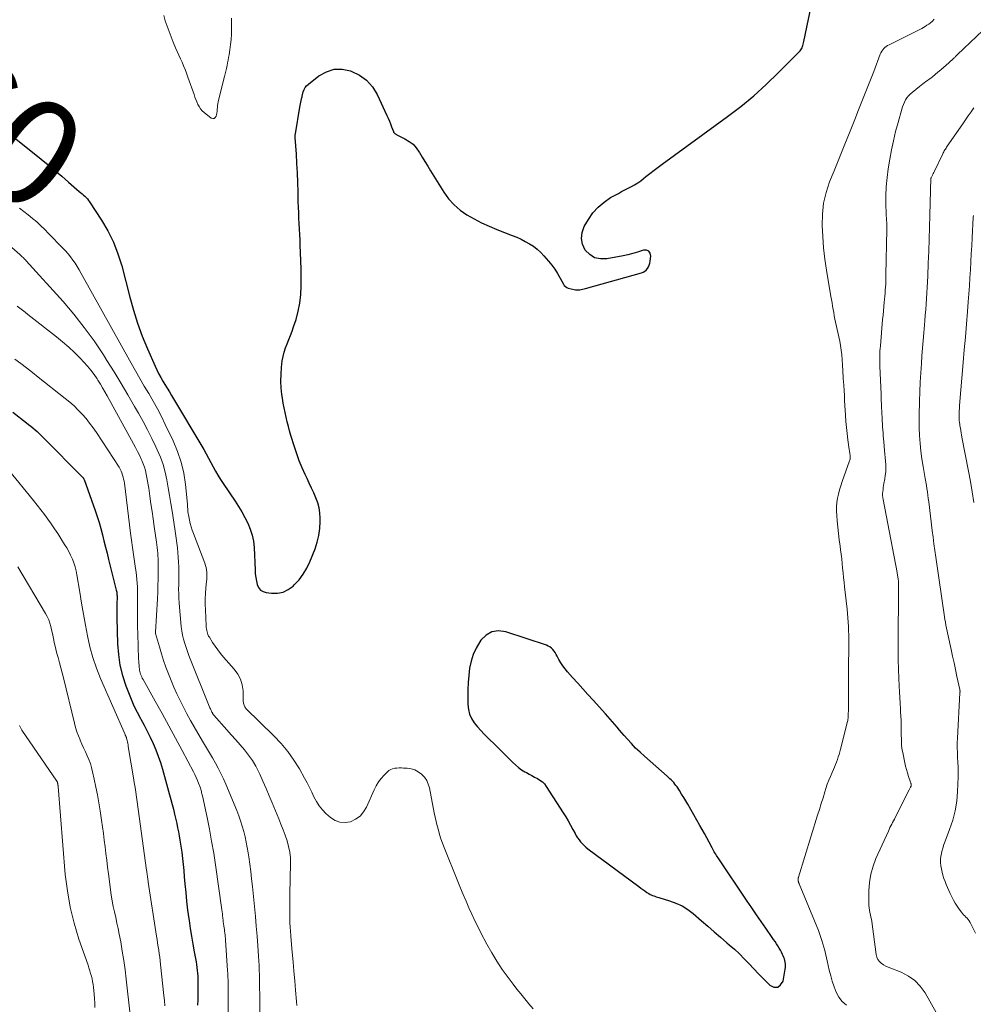
# Model space of a CAD drawing. Units: feet. Extents: x 2000000 to 2003438, y 590000 to 595001.
# Drawn here: x 2002217 to 2002396, y 591281 to 591465 of the extents above; entities that cross this region are included whole.
import ezdxf
from ezdxf.enums import TextEntityAlignment as Align

# ---------------------------------------------------------------- set-up
doc = ezdxf.new("R2010")
doc.units = ezdxf.units.FT
doc.header["$LTSCALE"] = 100
doc.header["$MEASUREMENT"] = 0
for name, color, linetype, lineweight in [('CONTOUR INDEX', 32, 'Continuous', 25), ('CONTOUR INDEX LABEL', 7, 'Continuous', 15), ('CONTOUR INTERMEDIATE', 40, 'Continuous', 15)]:
    doc.layers.add(name, color=color, linetype=linetype, lineweight=lineweight)
doc.styles.add('slant', font='romans.shx', dxfattribs={"oblique": 14.999978})

msp = doc.modelspace()

# ---------------------------------------------------------------- linework, layer by layer
at = {"layer": 'CONTOUR INDEX', "flags": 128}
for points, elevation in [([(2002214.11, 591444.42), (2002220.73, 591439.09), (2002222.03, 591438.04), (2002223.32, 591436.97), (2002224.6, 591435.89), (2002225.87, 591434.8), (2002227.88, 591433.06), (2002228.14, 591432.84), (2002228.4, 591432.61), (2002228.66, 591432.37), (2002228.92, 591432.14), (2002229.17, 591431.9), (2002229.4, 591431.64), (2002229.62, 591431.37), (2002229.82, 591431.09), (2002232.05, 591427.69), (2002233.24, 591425.65), (2002234.3, 591423.55), (2002235.14, 591421.35), (2002235.85, 591419.09), (2002237.35, 591413.25), (2002238.05, 591410.78), (2002238.83, 591408.34), (2002239.71, 591405.95), (2002240.68, 591403.57), (2002242.09, 591400.32), (2002242.42, 591399.61), (2002242.77, 591398.9), (2002243.15, 591398.2), (2002243.55, 591397.52), (2002243.96, 591396.84), (2002244.37, 591396.16), (2002244.78, 591395.48), (2002245.19, 591394.8), (2002251.22, 591384.66), (2002251.68, 591383.87), (2002252.13, 591383.07), (2002252.56, 591382.27), (2002252.99, 591381.46), (2002253.42, 591380.65), (2002253.87, 591379.86), (2002254.35, 591379.08), (2002254.85, 591378.31), (2002257.09, 591375), (2002257.74, 591373.99), (2002258.36, 591372.97), (2002258.94, 591371.92), (2002259.5, 591370.85), (2002259.95, 591369.76), (2002260.32, 591368.64), (2002260.54, 591367.48), (2002260.66, 591366.3), (2002260.85, 591362.04), (2002260.9, 591361.36), (2002260.98, 591360.68), (2002261.1, 591360.01), (2002261.24, 591359.35), (2002261.5, 591358.79), (2002261.85, 591358.34), (2002262.34, 591358.04), (2002262.93, 591357.86), (2002263.92, 591357.74), (2002265.05, 591357.76), (2002266.11, 591357.96), (2002267.08, 591358.44), (2002267.99, 591359.09), (2002268.21, 591359.3), (2002269.1, 591360.27), (2002269.9, 591361.3), (2002270.56, 591362.43), (2002271.12, 591363.62), (2002272.1, 591366.08), (2002272.51, 591367.32), (2002272.82, 591368.57), (2002272.99, 591369.86), (2002273.06, 591371.16), (2002273.06, 591371.79), (2002272.99, 591372.78), (2002272.85, 591373.75), (2002272.59, 591374.69), (2002272.25, 591375.62), (2002271.85, 591376.54), (2002271.44, 591377.45), (2002271.02, 591378.35), (2002270.6, 591379.26), (2002270.25, 591379.98), (2002269.67, 591381.26), (2002269.14, 591382.55), (2002268.66, 591383.87), (2002268.22, 591385.2), (2002267.58, 591387.3), (2002267.33, 591388.16), (2002267.1, 591389.02), (2002266.88, 591389.89), (2002266.67, 591390.76), (2002266.48, 591391.64), (2002266.31, 591392.51), (2002266.15, 591393.39), (2002266.01, 591394.28), (2002265.9, 591395.01), (2002265.76, 591396.27), (2002265.69, 591397.52), (2002265.72, 591398.78), (2002265.81, 591400.04), (2002265.96, 591401.29), (2002266.09, 591402.12), (2002266.28, 591402.93), (2002266.54, 591403.73), (2002266.86, 591404.51), (2002267.2, 591405.28), (2002267.52, 591406.07), (2002267.81, 591406.86), (2002268.08, 591407.66), (2002268.53, 591409.08), (2002268.93, 591410.6), (2002269.25, 591412.14), (2002269.42, 591413.71), (2002269.51, 591415.29), (2002269.51, 591416.87), (2002269.49, 591418.46), (2002269.45, 591420.05), (2002269.39, 591421.64), (2002269.33, 591422.9), (2002269.28, 591423.93), (2002269.23, 591424.96), (2002269.18, 591425.99), (2002269.13, 591427.02), (2002269.08, 591428.05), (2002269.03, 591429.07), (2002268.99, 591430.1), (2002268.96, 591431.13), (2002268.92, 591433.01), (2002268.86, 591434.76), (2002268.79, 591436.52), (2002268.7, 591438.27), (2002268.6, 591440.02), (2002268.39, 591443.17), (2002268.38, 591443.35), (2002268.38, 591443.53), (2002268.4, 591443.7), (2002268.42, 591443.88), (2002269.24, 591448.84), (2002269.3, 591449.15), (2002269.36, 591449.46), (2002269.43, 591449.77), (2002269.5, 591450.08), (2002269.65, 591450.66), (2002269.66, 591450.68), (2002269.66, 591450.7), (2002269.66, 591450.72), (2002269.67, 591450.74), (2002269.69, 591450.81), (2002269.69, 591450.83), (2002269.69, 591450.85), (2002269.7, 591450.87), (2002269.7, 591450.89), (2002269.9, 591451.74), (2002270.05, 591452.16), (2002270.25, 591452.55), (2002270.52, 591452.88), (2002270.84, 591453.19), (2002272.82, 591454.73), (2002274.22, 591455.5), (2002275.67, 591455.96), (2002277.19, 591455.97), (2002278.76, 591455.68), (2002278.89, 591455.63), (2002280.42, 591454.87), (2002281.77, 591453.91), (2002282.85, 591452.65), (2002283.75, 591451.2), (2002285.56, 591447.29), (2002285.8, 591446.77), (2002286.03, 591446.23), (2002286.25, 591445.7), (2002286.46, 591445.16), (2002286.79, 591444.3), (2002286.84, 591444.19), (2002286.9, 591444.09), (2002286.98, 591444.01), (2002287.06, 591443.93), (2002287.16, 591443.86), (2002287.26, 591443.79), (2002287.36, 591443.73), (2002287.46, 591443.68), (2002288.95, 591442.93), (2002289.75, 591442.45), (2002290.47, 591441.89), (2002291.08, 591441.21), (2002291.63, 591440.45), (2002291.68, 591440.36), (2002292.19, 591439.5), (2002292.71, 591438.64), (2002293.23, 591437.78), (2002293.76, 591436.93), (2002296.24, 591432.92), (2002297.15, 591431.68), (2002298.16, 591430.53), (2002299.32, 591429.55), (2002300.59, 591428.67), (2002301.95, 591427.91), (2002303.33, 591427.19), (2002304.75, 591426.55), (2002306.19, 591425.94), (2002309.08, 591424.82), (2002309.91, 591424.47), (2002310.73, 591424.1), (2002311.52, 591423.69), (2002312.31, 591423.25), (2002313.06, 591422.77), (2002313.77, 591422.23), (2002314.42, 591421.63), (2002315.03, 591420.99), (2002315.9, 591419.98), (2002316.5, 591419.23), (2002317.07, 591418.46), (2002317.58, 591417.65), (2002318.06, 591416.81), (2002318.66, 591415.67), (2002318.84, 591415.42), (2002319.04, 591415.21), (2002319.29, 591415.06), (2002319.58, 591414.95), (2002320.69, 591414.67), (2002320.95, 591414.62), (2002321.22, 591414.59), (2002321.48, 591414.6), (2002321.75, 591414.62), (2002322.01, 591414.67), (2002322.28, 591414.72), (2002322.54, 591414.78), (2002322.8, 591414.85), (2002333.31, 591417.78), (2002333.65, 591417.92), (2002333.95, 591418.09), (2002334.21, 591418.33), (2002334.44, 591418.61), (2002334.63, 591418.93), (2002334.78, 591419.26), (2002334.88, 591419.61), (2002334.95, 591419.97), (2002335.06, 591420.92), (2002334.93, 591421.47), (2002334.67, 591421.87), (2002334.23, 591422.03), (2002333.66, 591422.04), (2002333.48, 591421.98), (2002332.59, 591421.68), (2002331.68, 591421.41), (2002330.77, 591421.19), (2002329.85, 591420.99), (2002326.79, 591420.4), (2002325.61, 591420.4), (2002324.53, 591420.63), (2002323.6, 591421.23), (2002322.76, 591422.06), (2002322.27, 591423.15), (2002322.04, 591424.24), (2002322.19, 591425.35), (2002322.59, 591426.47), (2002323.35, 591427.79), (2002324.2, 591429.02), (2002325.16, 591430.13), (2002326.29, 591431.07), (2002327.53, 591431.89), (2002328.99, 591432.7), (2002329.59, 591433.03), (2002330.2, 591433.35), (2002330.81, 591433.67), (2002331.42, 591433.98), (2002332.02, 591434.31), (2002332.6, 591434.66), (2002333.16, 591435.06), (2002333.71, 591435.47), (2002334.14, 591435.83), (2002334.9, 591436.44), (2002335.66, 591437.04), (2002336.43, 591437.62), (2002337.21, 591438.2), (2002349.44, 591447.1), (2002351.93, 591449.01), (2002354.36, 591451), (2002356.69, 591453.1), (2002358.95, 591455.28), (2002363.04, 591459.4), (2002363.19, 591459.58), (2002363.32, 591459.78), (2002363.43, 591459.99), (2002363.51, 591460.21), (2002363.57, 591460.44), (2002363.63, 591460.67), (2002363.68, 591460.91), (2002363.73, 591461.14), (2002365.49, 591469.57)], 860), ([(2002215.43, 591391.66), (2002217.98, 591389.71), (2002218.39, 591389.39), (2002218.79, 591389.06), (2002219.19, 591388.73), (2002219.59, 591388.39), (2002219.98, 591388.04), (2002220.36, 591387.68), (2002220.74, 591387.32), (2002221.11, 591386.96), (2002228.55, 591379.45), (2002228.59, 591379.41), (2002228.62, 591379.36), (2002228.66, 591379.31), (2002228.69, 591379.26), (2002228.72, 591379.21), (2002228.75, 591379.16), (2002228.77, 591379.11), (2002228.8, 591379.05), (2002230.86, 591373.27), (2002231.24, 591372.14), (2002231.6, 591371.01), (2002231.93, 591369.86), (2002232.23, 591368.71), (2002232.52, 591367.55), (2002232.8, 591366.4), (2002233.09, 591365.24), (2002233.38, 591364.08), (2002234.83, 591358.29), (2002234.86, 591358.12), (2002234.9, 591357.95), (2002234.92, 591357.78), (2002234.94, 591357.61), (2002234.96, 591357.43), (2002234.97, 591357.26), (2002234.97, 591357.08), (2002234.97, 591356.91), (2002234.97, 591356.56), (2002234.96, 591356.21), (2002234.95, 591355.86), (2002234.94, 591355.51), (2002234.93, 591355.17), (2002234.93, 591354.95), (2002234.92, 591354.5), (2002234.91, 591354.04), (2002234.91, 591353.58), (2002234.92, 591353.13), (2002235.06, 591348.26), (2002235.22, 591346.25), (2002235.51, 591344.27), (2002236, 591342.32), (2002236.61, 591340.4), (2002237.1, 591339.11), (2002237.6, 591337.86), (2002238.14, 591336.64), (2002238.73, 591335.43), (2002239.36, 591334.25), (2002239.41, 591334.15), (2002240.03, 591333.02), (2002240.62, 591331.88), (2002241.19, 591330.73), (2002241.74, 591329.57), (2002242.25, 591328.39), (2002242.71, 591327.2), (2002243.13, 591325.98), (2002243.5, 591324.75), (2002244.83, 591319.95), (2002245.08, 591319.06), (2002245.31, 591318.16), (2002245.53, 591317.26), (2002245.74, 591316.35), (2002245.81, 591316.07), (2002245.98, 591315.31), (2002246.15, 591314.54), (2002246.31, 591313.78), (2002246.48, 591313.01), (2002246.63, 591312.24), (2002246.77, 591311.47), (2002246.89, 591310.69), (2002246.99, 591309.92), (2002247.09, 591309.18), (2002247.22, 591308.03), (2002247.35, 591306.89), (2002247.47, 591305.74), (2002247.57, 591304.59), (2002247.68, 591303.29), (2002247.84, 591301.64), (2002248.01, 591299.99), (2002248.21, 591298.35), (2002248.43, 591296.71), (2002248.48, 591296.37), (2002248.7, 591294.9), (2002248.93, 591293.43), (2002249.18, 591291.97), (2002249.44, 591290.51), (2002249.78, 591288.65), (2002249.87, 591288.12), (2002249.95, 591287.58), (2002250.01, 591287.04), (2002250.07, 591286.5), (2002250.1, 591285.96), (2002250.13, 591285.42), (2002250.14, 591284.87), (2002250.14, 591284.33), (2002250.1, 591281.51), (2002250.08, 591280.5)], 880), ([(2002305.25, 591350.51), (2002304.17, 591349.87), (2002303.19, 591348.92), (2002302.98, 591348.6), (2002302.31, 591347.44), (2002301.76, 591346.24), (2002301.36, 591344.98), (2002301.08, 591343.67), (2002300.92, 591342.33), (2002300.8, 591340.98), (2002300.74, 591339.64), (2002300.73, 591338.29), (2002300.75, 591336.89), (2002300.85, 591335.97), (2002301.07, 591335.08), (2002301.46, 591334.25), (2002301.95, 591333.46), (2002302.56, 591332.71), (2002303.19, 591331.99), (2002303.84, 591331.29), (2002304.52, 591330.61), (2002304.84, 591330.3), (2002305.69, 591329.48), (2002306.54, 591328.66), (2002307.38, 591327.82), (2002308.21, 591326.99), (2002309.14, 591326.05), (2002309.68, 591325.55), (2002310.24, 591325.08), (2002310.84, 591324.66), (2002311.46, 591324.26), (2002311.73, 591324.11), (2002312.24, 591323.82), (2002312.75, 591323.55), (2002313.27, 591323.28), (2002313.79, 591323.02), (2002314.28, 591322.72), (2002314.73, 591322.39), (2002315.11, 591321.98), (2002315.46, 591321.53), (2002318.62, 591316.59), (2002319.1, 591315.82), (2002319.57, 591315.04), (2002320.02, 591314.26), (2002320.45, 591313.46), (2002320.85, 591312.69), (2002321.09, 591312.28), (2002321.34, 591311.88), (2002321.61, 591311.5), (2002321.9, 591311.13), (2002322.22, 591310.78), (2002322.55, 591310.45), (2002322.9, 591310.14), (2002323.27, 591309.85), (2002332.79, 591302.74), (2002333.17, 591302.46), (2002333.56, 591302.19), (2002333.95, 591301.92), (2002334.34, 591301.66), (2002334.71, 591301.42), (2002334.93, 591301.29), (2002335.15, 591301.18), (2002335.37, 591301.08), (2002335.6, 591301), (2002335.84, 591300.92), (2002336.08, 591300.85), (2002336.32, 591300.77), (2002336.55, 591300.7), (2002338.57, 591300.1), (2002339.77, 591299.66), (2002340.92, 591299.12), (2002342, 591298.44), (2002343.02, 591297.67), (2002344.57, 591296.35), (2002345.76, 591295.32), (2002346.96, 591294.29), (2002348.15, 591293.26), (2002349.34, 591292.22), (2002349.77, 591291.85), (2002350.73, 591290.99), (2002351.67, 591290.11), (2002352.59, 591289.2), (2002353.49, 591288.28), (2002354.38, 591287.34), (2002355.28, 591286.41), (2002356.17, 591285.48), (2002357.07, 591284.55), (2002357.35, 591284.26), (2002358.15, 591283.91), (2002358.85, 591283.88), (2002359.41, 591284.3), (2002359.88, 591285.04), (2002360.27, 591287.29), (2002360.31, 591287.6), (2002360.33, 591287.92), (2002360.31, 591288.24), (2002360.28, 591288.55), (2002360.21, 591288.86), (2002360.13, 591289.17), (2002360.03, 591289.47), (2002359.9, 591289.76), (2002359.78, 591290.01), (2002359.58, 591290.42), (2002359.37, 591290.83), (2002359.13, 591291.22), (2002358.89, 591291.61), (2002358.87, 591291.63), (2002358.61, 591292.03), (2002358.35, 591292.42), (2002358.08, 591292.81), (2002357.81, 591293.2), (2002356.6, 591294.94), (2002355.73, 591296.2), (2002354.86, 591297.47), (2002354, 591298.73), (2002353.14, 591300.01), (2002347.66, 591308.13), (2002347.52, 591308.36), (2002347.37, 591308.59), (2002347.23, 591308.82), (2002347.09, 591309.05), (2002346.95, 591309.28), (2002346.81, 591309.52), (2002346.68, 591309.76), (2002346.56, 591309.99), (2002345.98, 591311.09), (2002345.56, 591311.88), (2002345.14, 591312.67), (2002344.7, 591313.45), (2002344.26, 591314.22), (2002342.01, 591318.17), (2002341.63, 591318.82), (2002341.24, 591319.46), (2002340.84, 591320.1), (2002340.43, 591320.73), (2002339.98, 591321.42), (2002339.78, 591321.7), (2002339.58, 591321.97), (2002339.36, 591322.23), (2002339.13, 591322.49), (2002338.89, 591322.73), (2002338.65, 591322.97), (2002338.4, 591323.2), (2002338.15, 591323.43), (2002333.88, 591327.17), (2002333.04, 591327.94), (2002332.22, 591328.72), (2002331.44, 591329.54), (2002330.68, 591330.38), (2002330.06, 591331.08), (2002329.62, 591331.58), (2002329.19, 591332.09), (2002328.75, 591332.6), (2002328.32, 591333.11), (2002327.89, 591333.62), (2002327.45, 591334.12), (2002327.01, 591334.62), (2002326.56, 591335.12), (2002324.23, 591337.68), (2002323.27, 591338.74), (2002322.31, 591339.8), (2002321.35, 591340.87), (2002320.4, 591341.93), (2002319.45, 591342.99), (2002318.99, 591343.54), (2002318.57, 591344.12), (2002318.19, 591344.72), (2002317.83, 591345.34), (2002317.51, 591345.96), (2002317.33, 591346.28), (2002317.14, 591346.6), (2002316.92, 591346.9), (2002316.69, 591347.18), (2002316.43, 591347.44), (2002316.15, 591347.66), (2002315.84, 591347.84), (2002315.5, 591347.98), (2002307.85, 591350.52), (2002306.49, 591350.67), (2002305.25, 591350.51)], 860)]:
    msp.add_lwpolyline(points, dxfattribs=dict(at, elevation=elevation))
at = {"layer": 'CONTOUR INTERMEDIATE', "flags": 128}
for points, elevation in [([(2002243.74, 591466.01), (2002244, 591465.01), (2002244.37, 591464.01), (2002244.74, 591463.02), (2002245.13, 591462.03), (2002245.52, 591461.05), (2002245.96, 591459.98), (2002246.24, 591459.29), (2002246.53, 591458.61), (2002246.84, 591457.93), (2002247.15, 591457.26), (2002247.45, 591456.58), (2002247.74, 591455.9), (2002248.01, 591455.21), (2002248.26, 591454.51), (2002249.4, 591451.22), (2002249.56, 591450.75), (2002249.74, 591450.29), (2002249.92, 591449.83), (2002250.11, 591449.38), (2002250.34, 591448.95), (2002250.6, 591448.54), (2002250.92, 591448.19), (2002251.28, 591447.86), (2002252.64, 591446.82), (2002252.94, 591446.73), (2002253.2, 591446.74), (2002253.4, 591446.9), (2002253.56, 591447.17), (2002253.61, 591447.4), (2002253.67, 591447.75), (2002253.72, 591448.1), (2002253.76, 591448.45), (2002253.79, 591448.8), (2002253.82, 591449.15), (2002253.87, 591449.49), (2002253.93, 591449.84), (2002254.01, 591450.18), (2002255.14, 591454.61), (2002255.27, 591455.11), (2002255.39, 591455.62), (2002255.5, 591456.13), (2002255.6, 591456.64), (2002255.7, 591457.15), (2002255.79, 591457.66), (2002255.88, 591458.17), (2002255.97, 591458.69), (2002256.13, 591459.6), (2002256.27, 591460.58), (2002256.37, 591461.55), (2002256.43, 591462.53), (2002256.45, 591463.52), (2002256.44, 591465.57)], 856), ([(2002371.75, 591280.54), (2002370.96, 591281.2), (2002370.34, 591282.01), (2002369.83, 591282.93), (2002369.44, 591283.96), (2002369.09, 591284.99), (2002368.79, 591286.04), (2002368.53, 591287.1), (2002368.15, 591288.83), (2002367.68, 591290.75), (2002367.13, 591292.65), (2002366.49, 591294.51), (2002365.77, 591296.35), (2002362.88, 591303.27), (2002362.85, 591303.34), (2002362.82, 591303.41), (2002362.8, 591303.47), (2002362.77, 591303.54), (2002362.75, 591303.61), (2002362.73, 591303.68), (2002362.72, 591303.75), (2002362.71, 591303.82), (2002362.69, 591304.05), (2002362.69, 591304.11), (2002362.69, 591304.16), (2002362.69, 591304.22), (2002362.7, 591304.28), (2002362.71, 591304.33), (2002362.72, 591304.39), (2002362.73, 591304.44), (2002362.75, 591304.5), (2002366.34, 591316.13), (2002366.68, 591317.22), (2002367.02, 591318.32), (2002367.36, 591319.41), (2002367.69, 591320.51), (2002367.89, 591321.16), (2002368.15, 591321.92), (2002368.42, 591322.67), (2002368.73, 591323.41), (2002369.06, 591324.14), (2002369.31, 591324.67), (2002369.52, 591325.14), (2002369.72, 591325.6), (2002369.89, 591326.08), (2002370.06, 591326.56), (2002370.21, 591327.04), (2002370.35, 591327.53), (2002370.49, 591328.02), (2002370.62, 591328.51), (2002371.94, 591333.72), (2002371.98, 591333.85), (2002372, 591333.98), (2002372.03, 591334.11), (2002372.05, 591334.24), (2002372.07, 591334.37), (2002372.08, 591334.5), (2002372.09, 591334.64), (2002372.09, 591334.77), (2002372.1, 591336.1), (2002372.1, 591336.9), (2002372.1, 591337.69), (2002372.1, 591338.49), (2002372.11, 591339.29), (2002372.11, 591339.56), (2002372.11, 591340.49), (2002372.11, 591341.42), (2002372.12, 591342.35), (2002372.13, 591343.28), (2002372.18, 591348.3), (2002372.18, 591349.1), (2002372.17, 591349.91), (2002372.15, 591350.71), (2002372.11, 591351.52), (2002372.06, 591352.32), (2002372.01, 591353.12), (2002371.93, 591353.92), (2002371.85, 591354.73), (2002371.39, 591358.91), (2002371.29, 591359.78), (2002371.2, 591360.66), (2002371.12, 591361.53), (2002371.03, 591362.41), (2002370.95, 591363.28), (2002370.85, 591364.16), (2002370.75, 591365.03), (2002370.64, 591365.9), (2002370.56, 591366.54), (2002370.41, 591367.74), (2002370.27, 591368.93), (2002370.14, 591370.12), (2002370.02, 591371.32), (2002369.93, 591372.31), (2002369.89, 591373.12), (2002369.89, 591373.93), (2002369.96, 591374.73), (2002370.07, 591375.53), (2002370.24, 591376.32), (2002370.43, 591377.11), (2002370.67, 591377.89), (2002370.92, 591378.66), (2002372.34, 591382.58), (2002372.38, 591382.71), (2002372.42, 591382.84), (2002372.44, 591382.98), (2002372.46, 591383.11), (2002372.46, 591383.25), (2002372.46, 591383.39), (2002372.45, 591383.52), (2002372.44, 591383.66), (2002372.41, 591383.81), (2002372.38, 591384.03), (2002372.34, 591384.24), (2002372.31, 591384.45), (2002372.28, 591384.67), (2002372.01, 591386.52), (2002371.86, 591387.66), (2002371.73, 591388.8), (2002371.63, 591389.95), (2002371.56, 591391.1), (2002371.46, 591392.94), (2002371.41, 591393.89), (2002371.36, 591394.83), (2002371.3, 591395.77), (2002371.24, 591396.71), (2002371.15, 591397.99), (2002371.13, 591398.29), (2002371.11, 591398.6), (2002371.09, 591398.91), (2002371.07, 591399.21), (2002371.06, 591399.52), (2002371.04, 591399.82), (2002371.02, 591400.13), (2002371, 591400.44), (2002370.94, 591401.56), (2002370.88, 591402.43), (2002370.78, 591403.29), (2002370.65, 591404.15), (2002370.48, 591405), (2002369.72, 591408.52), (2002369.59, 591409.13), (2002369.47, 591409.73), (2002369.36, 591410.34), (2002369.25, 591410.95), (2002369.15, 591411.55), (2002369.05, 591412.16), (2002368.95, 591412.77), (2002368.84, 591413.38), (2002368.02, 591418.29), (2002367.71, 591420.38), (2002367.46, 591422.48), (2002367.29, 591424.59), (2002367.17, 591426.7), (2002367.23, 591428.79), (2002367.46, 591430.85), (2002367.94, 591432.87), (2002368.59, 591434.86), (2002369.43, 591436.95), (2002370.42, 591439.42), (2002371.42, 591441.89), (2002372.42, 591444.37), (2002373.42, 591446.84), (2002373.9, 591448.02), (2002374.65, 591449.9), (2002375.4, 591451.79), (2002376.14, 591453.68), (2002376.87, 591455.57), (2002378.09, 591458.78), (2002378.22, 591459.06), (2002378.37, 591459.33), (2002378.54, 591459.59), (2002378.74, 591459.83), (2002378.97, 591460.05), (2002379.2, 591460.25), (2002379.46, 591460.42), (2002379.73, 591460.57), (2002385.86, 591463.63), (2002386.2, 591463.81), (2002386.53, 591464), (2002386.85, 591464.2), (2002387.17, 591464.42), (2002387.53, 591464.67), (2002387.66, 591464.77), (2002387.78, 591464.87), (2002387.89, 591464.99), (2002388, 591465.12), (2002388.1, 591465.25), (2002388.19, 591465.38)], 864), ([(2002388.59, 591279.11), (2002386.48, 591282.83), (2002385.6, 591284.06), (2002384.58, 591285.14), (2002383.37, 591285.98), (2002382.02, 591286.67), (2002380.04, 591287.42), (2002379.58, 591287.62), (2002379.13, 591287.84), (2002378.7, 591288.1), (2002378.28, 591288.39), (2002377.94, 591288.72), (2002377.65, 591289.09), (2002377.46, 591289.52), (2002377.34, 591289.99), (2002376.48, 591296.17), (2002376.42, 591296.61), (2002376.34, 591297.04), (2002376.26, 591297.47), (2002376.16, 591297.9), (2002376.07, 591298.33), (2002376.01, 591298.76), (2002375.97, 591299.19), (2002375.96, 591299.63), (2002375.96, 591301.94), (2002376.06, 591303.51), (2002376.3, 591305.05), (2002376.73, 591306.55), (2002377.28, 591308.03), (2002379.61, 591313.14), (2002379.76, 591313.47), (2002379.91, 591313.79), (2002380.07, 591314.11), (2002380.24, 591314.42), (2002380.4, 591314.74), (2002380.57, 591315.06), (2002380.73, 591315.38), (2002380.89, 591315.7), (2002383.52, 591320.91), (2002383.58, 591321.03), (2002383.64, 591321.15), (2002383.7, 591321.26), (2002383.76, 591321.38), (2002383.87, 591321.58), (2002383.88, 591321.6), (2002383.89, 591321.62), (2002383.89, 591321.64), (2002383.89, 591321.67), (2002383.9, 591321.76), (2002383.91, 591321.79), (2002383.91, 591321.81), (2002383.9, 591321.84), (2002383.9, 591321.86), (2002383.87, 591321.98), (2002383.85, 591322.06), (2002383.82, 591322.14), (2002383.8, 591322.22), (2002383.77, 591322.31), (2002383.4, 591323.4), (2002383.2, 591324.04), (2002383.01, 591324.68), (2002382.84, 591325.32), (2002382.69, 591325.97), (2002382.29, 591327.85), (2002382.2, 591328.3), (2002382.14, 591328.74), (2002382.09, 591329.2), (2002382.07, 591329.65), (2002382.05, 591330.11), (2002382.04, 591330.56), (2002382.03, 591331.02), (2002382.03, 591331.47), (2002382.02, 591332.22), (2002382, 591333.04), (2002381.98, 591333.87), (2002381.94, 591334.7), (2002381.9, 591335.52), (2002381.87, 591336.03), (2002381.81, 591337.12), (2002381.75, 591338.2), (2002381.69, 591339.28), (2002381.64, 591340.36), (2002381.58, 591341.73), (2002381.51, 591343.5), (2002381.46, 591345.27), (2002381.44, 591347.04), (2002381.44, 591348.81), (2002381.51, 591358.15), (2002381.51, 591358.38), (2002381.51, 591358.61), (2002381.52, 591358.84), (2002381.52, 591359.08), (2002381.52, 591359.31), (2002381.51, 591359.54), (2002381.5, 591359.78), (2002381.48, 591360.01), (2002381.48, 591360.09), (2002381.46, 591360.29), (2002381.44, 591360.48), (2002381.41, 591360.67), (2002381.38, 591360.86), (2002381.35, 591361.05), (2002381.31, 591361.25), (2002381.28, 591361.44), (2002381.24, 591361.63), (2002378.61, 591375.33), (2002378.55, 591375.7), (2002378.52, 591376.08), (2002378.52, 591376.45), (2002378.55, 591376.83), (2002378.6, 591377.21), (2002378.65, 591377.58), (2002378.71, 591377.96), (2002378.78, 591378.33), (2002378.94, 591379.17), (2002379.03, 591379.83), (2002379.1, 591380.49), (2002379.12, 591381.16), (2002379.11, 591381.82), (2002379.06, 591382.49), (2002379.02, 591383.16), (2002378.96, 591383.82), (2002378.9, 591384.49), (2002378.75, 591386.11), (2002378.7, 591386.67), (2002378.65, 591387.24), (2002378.6, 591387.8), (2002378.56, 591388.37), (2002378.52, 591388.93), (2002378.48, 591389.5), (2002378.45, 591390.07), (2002378.42, 591390.63), (2002378.37, 591391.51), (2002378.35, 591391.96), (2002378.33, 591392.4), (2002378.31, 591392.84), (2002378.3, 591393.29), (2002378.28, 591393.73), (2002378.26, 591394.18), (2002378.24, 591394.62), (2002378.23, 591395.06), (2002378.01, 591400.32), (2002378, 591400.79), (2002377.99, 591401.27), (2002377.99, 591401.74), (2002377.99, 591402.21), (2002378.01, 591402.69), (2002378.03, 591403.16), (2002378.06, 591403.63), (2002378.1, 591404.11), (2002378.53, 591409.02), (2002378.61, 591409.84), (2002378.68, 591410.67), (2002378.76, 591411.5), (2002378.84, 591412.32), (2002378.89, 591412.83), (2002378.94, 591413.41), (2002378.99, 591413.98), (2002379.03, 591414.55), (2002379.07, 591415.13), (2002379.1, 591415.7), (2002379.12, 591416.27), (2002379.14, 591416.85), (2002379.16, 591417.42), (2002379.34, 591425.91), (2002379.34, 591426.11), (2002379.34, 591426.32), (2002379.33, 591426.52), (2002379.32, 591426.72), (2002379.31, 591426.92), (2002379.3, 591427.12), (2002379.29, 591427.32), (2002379.28, 591427.52), (2002379.16, 591430.54), (2002379.15, 591432.24), (2002379.21, 591433.94), (2002379.36, 591435.64), (2002379.59, 591437.32), (2002379.89, 591439.1), (2002380.2, 591440.83), (2002380.56, 591442.56), (2002380.97, 591444.27), (2002381.42, 591445.97), (2002382.11, 591448.45), (2002382.26, 591448.9), (2002382.42, 591449.35), (2002382.62, 591449.78), (2002382.83, 591450.21), (2002383.08, 591450.6), (2002383.36, 591450.98), (2002383.69, 591451.32), (2002384.04, 591451.63), (2002385.44, 591452.74), (2002385.74, 591452.98), (2002386.04, 591453.2), (2002386.35, 591453.43), (2002386.66, 591453.64), (2002386.97, 591453.86), (2002387.27, 591454.09), (2002387.57, 591454.32), (2002387.87, 591454.56), (2002388.91, 591455.42), (2002389.42, 591455.85), (2002389.94, 591456.29), (2002390.45, 591456.74), (2002390.96, 591457.19), (2002391.79, 591457.95), (2002391.88, 591458.02), (2002391.96, 591458.1), (2002392.04, 591458.18), (2002392.12, 591458.26), (2002392.17, 591458.32), (2002392.22, 591458.37), (2002392.27, 591458.42), (2002392.32, 591458.47), (2002392.37, 591458.53), (2002392.42, 591458.58), (2002392.47, 591458.63), (2002392.53, 591458.68), (2002392.58, 591458.73), (2002397.35, 591463.23)], 868), ([(2002395.92, 591294.03), (2002395.52, 591294.9), (2002394.95, 591296.02), (2002394.78, 591296.3), (2002394.6, 591296.56), (2002394.39, 591296.8), (2002394.16, 591297.02), (2002393.92, 591297.24), (2002393.7, 591297.47), (2002393.49, 591297.71), (2002393.29, 591297.97), (2002392.87, 591298.52), (2002392.49, 591299.07), (2002392.13, 591299.64), (2002391.79, 591300.22), (2002391.49, 591300.81), (2002391.18, 591301.45), (2002390.92, 591302.01), (2002390.67, 591302.56), (2002390.44, 591303.13), (2002390.23, 591303.7), (2002390.03, 591304.28), (2002389.85, 591304.87), (2002389.69, 591305.45), (2002389.54, 591306.05), (2002389.44, 591306.65), (2002389.39, 591307.25), (2002389.41, 591307.86), (2002389.47, 591308.46), (2002389.5, 591308.62), (2002389.63, 591309.3), (2002389.79, 591309.97), (2002390, 591310.63), (2002390.23, 591311.28), (2002391.09, 591313.43), (2002391.68, 591315.17), (2002392.14, 591316.94), (2002392.42, 591318.75), (2002392.58, 591320.58), (2002392.68, 591323.33), (2002392.69, 591324.24), (2002392.69, 591325.14), (2002392.66, 591326.05), (2002392.6, 591326.95), (2002392.55, 591327.86), (2002392.53, 591328.76), (2002392.53, 591329.67), (2002392.57, 591330.58), (2002393.03, 591339.09), (2002393.03, 591339.15), (2002393.03, 591339.21), (2002393.04, 591339.26), (2002393.04, 591339.32), (2002393.04, 591339.4), (2002393.04, 591339.42), (2002393.04, 591339.44), (2002393.03, 591339.47), (2002393.03, 591339.49), (2002393.02, 591339.58), (2002393.02, 591339.6), (2002393.02, 591339.62), (2002393.01, 591339.65), (2002393.01, 591339.67), (2002392.47, 591342.15), (2002392.2, 591343.41), (2002391.93, 591344.68), (2002391.66, 591345.94), (2002391.38, 591347.2), (2002390.4, 591351.77), (2002390.36, 591351.96), (2002390.32, 591352.15), (2002390.29, 591352.35), (2002390.26, 591352.54), (2002390.22, 591352.73), (2002390.19, 591352.92), (2002390.16, 591353.11), (2002390.14, 591353.3), (2002388.49, 591364.52), (2002388.31, 591365.76), (2002388.14, 591366.99), (2002387.98, 591368.23), (2002387.83, 591369.47), (2002387.17, 591374.9), (2002387.09, 591375.52), (2002387.01, 591376.14), (2002386.92, 591376.75), (2002386.83, 591377.37), (2002386.74, 591377.93), (2002386.68, 591378.26), (2002386.63, 591378.59), (2002386.57, 591378.93), (2002386.51, 591379.26), (2002386.12, 591381.51), (2002385.89, 591382.94), (2002385.7, 591384.39), (2002385.57, 591385.83), (2002385.47, 591387.29), (2002385.41, 591388.74), (2002385.38, 591390.19), (2002385.39, 591391.65), (2002385.42, 591393.11), (2002385.44, 591393.74), (2002385.51, 591395.52), (2002385.59, 591397.29), (2002385.69, 591399.06), (2002385.81, 591400.83), (2002385.91, 591402.25), (2002386.01, 591403.69), (2002386.12, 591405.14), (2002386.24, 591406.58), (2002386.36, 591408.02), (2002386.43, 591408.81), (2002386.52, 591409.86), (2002386.61, 591410.9), (2002386.69, 591411.95), (2002386.76, 591412.99), (2002386.83, 591414.04), (2002386.9, 591415.08), (2002386.95, 591416.13), (2002387, 591417.17), (2002387.1, 591419.58), (2002387.18, 591421.83), (2002387.27, 591424.08), (2002387.34, 591426.33), (2002387.41, 591428.58), (2002387.6, 591435.53), (2002387.61, 591435.59), (2002387.82, 591436), (2002387.92, 591436.21), (2002388.02, 591436.42), (2002388.12, 591436.63), (2002388.23, 591436.84), (2002389.81, 591440.12), (2002389.9, 591440.3), (2002390, 591440.48), (2002390.1, 591440.66), (2002390.2, 591440.84), (2002390.31, 591441.01), (2002390.42, 591441.18), (2002390.53, 591441.35), (2002390.65, 591441.52), (2002393.58, 591445.74), (2002394.09, 591446.48), (2002394.6, 591447.22), (2002395.11, 591447.96), (2002395.62, 591448.7)], 872), ([(2002216.7, 591429.92), (2002217.52, 591429.3), (2002218.33, 591428.66), (2002219.12, 591428), (2002219.9, 591427.33), (2002220.67, 591426.64), (2002221.41, 591425.93), (2002222.14, 591425.2), (2002224.81, 591422.45), (2002225.31, 591421.91), (2002225.79, 591421.36), (2002226.24, 591420.78), (2002226.68, 591420.19), (2002227.09, 591419.58), (2002227.49, 591418.97), (2002227.87, 591418.34), (2002228.24, 591417.7), (2002237.64, 591400.85), (2002238.44, 591399.42), (2002239.26, 591398), (2002240.08, 591396.58), (2002240.91, 591395.17), (2002241.73, 591393.74), (2002242.53, 591392.31), (2002243.28, 591390.86), (2002244.02, 591389.39), (2002245.51, 591386.28), (2002246.33, 591384.32), (2002247.01, 591382.31), (2002247.47, 591380.24), (2002247.79, 591378.14), (2002248.15, 591374.44), (2002248.17, 591374.15), (2002248.2, 591373.86), (2002248.22, 591373.57), (2002248.24, 591373.28), (2002248.26, 591372.99), (2002248.29, 591372.7), (2002248.34, 591372.41), (2002248.4, 591372.12), (2002248.55, 591371.43), (2002248.71, 591370.8), (2002248.88, 591370.18), (2002249.08, 591369.57), (2002249.29, 591368.96), (2002251.41, 591363.38), (2002251.54, 591362.96), (2002251.66, 591362.54), (2002251.73, 591362.12), (2002251.78, 591361.68), (2002251.8, 591361.25), (2002251.81, 591360.81), (2002251.79, 591360.37), (2002251.76, 591359.94), (2002251.64, 591358.75), (2002251.56, 591357.71), (2002251.51, 591356.68), (2002251.51, 591355.64), (2002251.54, 591354.61), (2002251.69, 591351.61), (2002251.71, 591351.33), (2002251.74, 591351.05), (2002251.79, 591350.77), (2002251.85, 591350.5), (2002251.93, 591350.23), (2002252.02, 591349.97), (2002252.14, 591349.71), (2002252.28, 591349.47), (2002252.88, 591348.5), (2002253.35, 591347.79), (2002253.84, 591347.1), (2002254.37, 591346.43), (2002254.92, 591345.78), (2002256.95, 591343.51), (2002257.61, 591342.59), (2002258.13, 591341.62), (2002258.43, 591340.55), (2002258.59, 591339.43), (2002258.65, 591337.46), (2002258.67, 591337.28), (2002258.69, 591337.1), (2002258.73, 591336.92), (2002258.78, 591336.75), (2002258.84, 591336.58), (2002258.93, 591336.42), (2002259.03, 591336.28), (2002259.15, 591336.14), (2002264.4, 591331.01), (2002265.75, 591329.57), (2002267, 591328.07), (2002268.13, 591326.47), (2002269.16, 591324.8), (2002270.13, 591323.07), (2002270.6, 591322.21), (2002271.05, 591321.34), (2002271.48, 591320.45), (2002271.89, 591319.56), (2002272.34, 591318.7), (2002272.86, 591317.88), (2002273.47, 591317.14), (2002274.15, 591316.44), (2002274.98, 591315.69), (2002275.85, 591315.14), (2002276.76, 591314.79), (2002277.73, 591314.75), (2002278.75, 591314.91), (2002279.7, 591315.37), (2002280.54, 591315.96), (2002281.21, 591316.74), (2002281.76, 591317.65), (2002283.21, 591320.9), (2002283.58, 591321.64), (2002284.01, 591322.35), (2002284.5, 591323), (2002285.05, 591323.62), (2002285.63, 591324.22), (2002285.94, 591324.48), (2002286.28, 591324.69), (2002286.65, 591324.83), (2002287.04, 591324.92), (2002287.46, 591324.95), (2002287.87, 591324.98), (2002288.29, 591324.98), (2002288.7, 591324.97), (2002289.4, 591324.93), (2002290.13, 591324.81), (2002290.83, 591324.6), (2002291.46, 591324.26), (2002292.07, 591323.82), (2002292.09, 591323.8), (2002292.6, 591323.24), (2002293.03, 591322.63), (2002293.34, 591321.95), (2002293.56, 591321.23), (2002294.46, 591316.6), (2002294.63, 591315.77), (2002294.81, 591314.94), (2002295.01, 591314.12), (2002295.22, 591313.3), (2002295.45, 591312.48), (2002295.7, 591311.68), (2002295.98, 591310.88), (2002296.28, 591310.09), (2002298.87, 591303.71), (2002299.38, 591302.47), (2002299.9, 591301.23), (2002300.42, 591300), (2002300.95, 591298.77), (2002301.5, 591297.55), (2002302.07, 591296.34), (2002302.66, 591295.14), (2002303.27, 591293.95), (2002304.32, 591291.95), (2002305.22, 591290.33), (2002306.18, 591288.75), (2002307.21, 591287.22), (2002308.3, 591285.72), (2002309.24, 591284.48), (2002309.96, 591283.54), (2002310.69, 591282.61), (2002311.44, 591281.69), (2002312.19, 591280.78), (2002312.99, 591279.82)], 864), ([(2002395.62, 591374.77), (2002395.32, 591376.73), (2002394.99, 591378.68), (2002394.63, 591380.64), (2002393.41, 591387), (2002393.33, 591387.41), (2002393.26, 591387.82), (2002393.19, 591388.24), (2002393.11, 591388.65), (2002393.03, 591389.14), (2002393, 591389.31), (2002392.98, 591389.48), (2002392.95, 591389.65), (2002392.93, 591389.82), (2002392.92, 591389.84), (2002392.91, 591390), (2002392.89, 591390.16), (2002392.88, 591390.32), (2002392.87, 591390.48), (2002392.86, 591390.64), (2002392.86, 591390.8), (2002392.86, 591390.97), (2002392.86, 591391.13), (2002392.86, 591391.2), (2002392.87, 591391.4), (2002392.88, 591391.59), (2002392.89, 591391.79), (2002392.9, 591391.99), (2002392.9, 591392.03), (2002392.92, 591392.25), (2002392.94, 591392.47), (2002392.95, 591392.69), (2002392.97, 591392.91), (2002393.64, 591400.97), (2002393.84, 591403.37), (2002394.04, 591405.76), (2002394.24, 591408.16), (2002394.44, 591410.55), (2002394.59, 591412.34), (2002394.71, 591413.84), (2002394.81, 591415.34), (2002394.91, 591416.85), (2002394.99, 591418.36), (2002395.07, 591419.86), (2002395.15, 591421.37), (2002395.23, 591422.88), (2002395.31, 591424.38), (2002395.51, 591428.24), (2002395.54, 591428.56)], 876), ([(2002210.19, 591426.93), (2002216.72, 591421.22), (2002216.88, 591421.08), (2002217.03, 591420.94), (2002217.19, 591420.8), (2002217.34, 591420.66), (2002217.49, 591420.52), (2002217.64, 591420.37), (2002217.79, 591420.22), (2002217.93, 591420.07), (2002224.84, 591412.4), (2002226.88, 591410.02), (2002228.83, 591407.57), (2002230.66, 591405.03), (2002232.4, 591402.42), (2002233.08, 591401.34), (2002234.41, 591399.22), (2002235.72, 591397.08), (2002237, 591394.92), (2002238.26, 591392.76), (2002238.97, 591391.52), (2002239.84, 591389.95), (2002240.69, 591388.37), (2002241.49, 591386.77), (2002242.26, 591385.16), (2002242.52, 591384.6), (2002243.09, 591383.24), (2002243.59, 591381.85), (2002243.99, 591380.43), (2002244.31, 591378.98), (2002244.57, 591377.52), (2002244.82, 591376.05), (2002245.06, 591374.58), (2002245.28, 591373.11), (2002245.78, 591369.8), (2002245.91, 591368.92), (2002246.04, 591368.03), (2002246.16, 591367.15), (2002246.28, 591366.26), (2002246.38, 591365.37), (2002246.46, 591364.48), (2002246.51, 591363.59), (2002246.53, 591362.7), (2002246.53, 591361.86), (2002246.53, 591361.01), (2002246.54, 591360.17), (2002246.53, 591359.32), (2002246.52, 591358.48), (2002246.53, 591357.63), (2002246.55, 591356.79), (2002246.6, 591355.94), (2002246.66, 591355.1), (2002246.92, 591352.24), (2002247.01, 591351.44), (2002247.12, 591350.66), (2002247.27, 591349.87), (2002247.45, 591349.1), (2002247.67, 591348.33), (2002247.9, 591347.56), (2002248.16, 591346.81), (2002248.45, 591346.07), (2002252.4, 591336.25), (2002252.47, 591336.09), (2002252.54, 591335.93), (2002252.61, 591335.77), (2002252.69, 591335.61), (2002252.77, 591335.43), (2002252.8, 591335.36), (2002252.84, 591335.29), (2002252.88, 591335.22), (2002252.93, 591335.15), (2002252.97, 591335.09), (2002253.02, 591335.02), (2002253.07, 591334.96), (2002253.12, 591334.9), (2002255.57, 591332.16), (2002256.4, 591331.22), (2002257.23, 591330.28), (2002258.05, 591329.33), (2002258.87, 591328.38), (2002259.64, 591327.4), (2002260.35, 591326.39), (2002260.98, 591325.31), (2002261.55, 591324.2), (2002261.73, 591323.81), (2002262.33, 591322.48), (2002262.93, 591321.13), (2002263.5, 591319.78), (2002264.07, 591318.43), (2002265.29, 591315.45), (2002265.7, 591314.43), (2002266.1, 591313.4), (2002266.48, 591312.37), (2002266.85, 591311.33), (2002267.15, 591310.28), (2002267.38, 591309.22), (2002267.49, 591308.14), (2002267.52, 591307.05), (2002267.38, 591301.41), (2002267.36, 591300.46), (2002267.35, 591299.52), (2002267.35, 591298.57), (2002267.36, 591297.63), (2002267.37, 591296.53), (2002267.38, 591296.13), (2002267.39, 591295.74), (2002267.41, 591295.34), (2002267.44, 591294.94), (2002267.47, 591294.55), (2002267.5, 591294.15), (2002267.53, 591293.75), (2002267.57, 591293.36), (2002267.82, 591290.42), (2002267.98, 591288.65), (2002268.14, 591286.87), (2002268.29, 591285.09), (2002268.45, 591283.32), (2002268.65, 591281.19), (2002268.7, 591280.48)], 868), ([(2002216.24, 591411.56), (2002216.75, 591411.18), (2002217.26, 591410.79), (2002217.76, 591410.4), (2002218.27, 591410), (2002223.6, 591405.82), (2002224.76, 591404.86), (2002225.9, 591403.87), (2002226.99, 591402.84), (2002228.06, 591401.78), (2002228.76, 591401.04), (2002229.43, 591400.3), (2002230.07, 591399.54), (2002230.66, 591398.74), (2002231.22, 591397.91), (2002231.39, 591397.65), (2002231.84, 591396.93), (2002232.27, 591396.21), (2002232.7, 591395.48), (2002233.11, 591394.75), (2002238.08, 591385.76), (2002238.46, 591385.05), (2002238.83, 591384.33), (2002239.18, 591383.61), (2002239.51, 591382.87), (2002239.62, 591382.63), (2002239.87, 591382.01), (2002240.1, 591381.37), (2002240.29, 591380.73), (2002240.45, 591380.07), (2002240.58, 591379.41), (2002240.7, 591378.74), (2002240.81, 591378.08), (2002240.91, 591377.41), (2002241.13, 591375.91), (2002241.33, 591374.5), (2002241.53, 591373.08), (2002241.73, 591371.67), (2002241.94, 591370.25), (2002242.36, 591367.3), (2002242.43, 591366.79), (2002242.49, 591366.28), (2002242.55, 591365.77), (2002242.6, 591365.26), (2002242.63, 591364.74), (2002242.66, 591364.23), (2002242.68, 591363.71), (2002242.68, 591363.2), (2002242.68, 591361.71), (2002242.66, 591360.45), (2002242.64, 591359.19), (2002242.59, 591357.94), (2002242.53, 591356.68), (2002242.18, 591350.42), (2002242.18, 591350.4), (2002242.18, 591350.38), (2002242.18, 591350.36), (2002242.18, 591350.34), (2002242.18, 591350.26), (2002242.19, 591350.24), (2002242.19, 591350.22), (2002242.19, 591350.2), (2002242.2, 591350.18), (2002242.9, 591347.66), (2002243.28, 591346.38), (2002243.69, 591345.12), (2002244.14, 591343.86), (2002244.61, 591342.62), (2002245.1, 591341.4), (2002245.64, 591340.12), (2002246.2, 591338.85), (2002246.8, 591337.6), (2002247.42, 591336.35), (2002248.07, 591335.13), (2002248.74, 591333.91), (2002249.43, 591332.7), (2002250.13, 591331.5), (2002251.21, 591329.71), (2002251.77, 591328.76), (2002252.33, 591327.81), (2002252.89, 591326.85), (2002253.44, 591325.89), (2002253.96, 591324.92), (2002254.46, 591323.94), (2002254.93, 591322.94), (2002255.37, 591321.92), (2002257.42, 591316.99), (2002257.79, 591316.03), (2002258.14, 591315.06), (2002258.45, 591314.08), (2002258.74, 591313.09), (2002258.98, 591312.09), (2002259.21, 591311.08), (2002259.4, 591310.07), (2002259.57, 591309.05), (2002259.67, 591308.33), (2002259.86, 591306.95), (2002260.04, 591305.56), (2002260.21, 591304.18), (2002260.36, 591302.79), (2002260.74, 591299), (2002260.91, 591297.16), (2002261.08, 591295.32), (2002261.22, 591293.48), (2002261.36, 591291.63), (2002261.48, 591289.69), (2002261.54, 591288.81), (2002261.59, 591287.94), (2002261.63, 591287.07), (2002261.66, 591286.2), (2002261.68, 591285.33), (2002261.7, 591284.45), (2002261.71, 591283.58), (2002261.72, 591282.71), (2002261.71, 591273.86)], 872), ([(2002215.83, 591401.63), (2002216.93, 591400.8), (2002218.02, 591399.96), (2002219.11, 591399.11), (2002220.19, 591398.26), (2002225.27, 591394.25), (2002226.1, 591393.56), (2002226.91, 591392.84), (2002227.69, 591392.08), (2002228.44, 591391.3), (2002229.15, 591390.48), (2002229.83, 591389.64), (2002230.48, 591388.77), (2002231.09, 591387.88), (2002235.34, 591381.34), (2002235.54, 591381), (2002235.73, 591380.64), (2002235.88, 591380.28), (2002236.01, 591379.9), (2002236.11, 591379.51), (2002236.21, 591379.12), (2002236.28, 591378.73), (2002236.34, 591378.34), (2002237.48, 591369.02), (2002237.66, 591367.68), (2002237.84, 591366.34), (2002238.04, 591365), (2002238.25, 591363.66), (2002238.46, 591362.36), (2002238.55, 591361.67), (2002238.64, 591360.99), (2002238.7, 591360.3), (2002238.75, 591359.61), (2002238.78, 591358.92), (2002238.8, 591358.23), (2002238.81, 591357.53), (2002238.8, 591356.84), (2002238.79, 591355.53), (2002238.78, 591354.19), (2002238.79, 591352.84), (2002238.81, 591351.5), (2002238.85, 591350.15), (2002239.02, 591345.4), (2002239.04, 591345), (2002239.06, 591344.61), (2002239.09, 591344.22), (2002239.13, 591343.83), (2002239.15, 591343.58), (2002239.19, 591343.32), (2002239.24, 591343.06), (2002239.31, 591342.81), (2002239.39, 591342.55), (2002239.49, 591342.31), (2002239.6, 591342.07), (2002239.71, 591341.83), (2002239.84, 591341.59), (2002242.14, 591337.48), (2002243.41, 591335.18), (2002244.67, 591332.88), (2002245.92, 591330.58), (2002247.16, 591328.27), (2002249.29, 591324.27), (2002249.56, 591323.74), (2002249.81, 591323.2), (2002250.05, 591322.66), (2002250.27, 591322.1), (2002250.54, 591321.38), (2002250.61, 591321.18), (2002250.67, 591320.98), (2002250.73, 591320.78), (2002250.78, 591320.57), (2002250.83, 591320.36), (2002250.88, 591320.15), (2002250.92, 591319.95), (2002250.97, 591319.74), (2002251.84, 591315.72), (2002252.29, 591313.5), (2002252.71, 591311.28), (2002253.09, 591309.04), (2002253.43, 591306.8), (2002254.63, 591298.4), (2002254.68, 591298.02), (2002254.73, 591297.64), (2002254.77, 591297.25), (2002254.81, 591296.87), (2002254.82, 591296.82), (2002254.86, 591296.46), (2002254.9, 591296.11), (2002254.95, 591295.75), (2002254.99, 591295.4), (2002255, 591295.35), (2002255.05, 591295.02), (2002255.09, 591294.69), (2002255.14, 591294.36), (2002255.18, 591294.03), (2002255.23, 591293.7), (2002255.26, 591293.37), (2002255.29, 591293.04), (2002255.32, 591292.71), (2002255.7, 591287.01), (2002255.73, 591286.4), (2002255.76, 591285.8), (2002255.78, 591285.19), (2002255.8, 591284.58), (2002255.81, 591283.98), (2002255.81, 591283.37), (2002255.81, 591282.77), (2002255.81, 591282.16), (2002255.73, 591276.1)], 876), ([(2002214.6, 591380.86), (2002219.33, 591375.1), (2002220.01, 591374.24), (2002220.69, 591373.38), (2002221.35, 591372.51), (2002222, 591371.63), (2002222.64, 591370.73), (2002223.26, 591369.83), (2002223.86, 591368.91), (2002224.45, 591367.99), (2002225.13, 591366.9), (2002225.53, 591366.23), (2002225.91, 591365.56), (2002226.26, 591364.86), (2002226.59, 591364.15), (2002226.87, 591363.43), (2002227.12, 591362.7), (2002227.31, 591361.95), (2002227.46, 591361.19), (2002227.99, 591357.96), (2002228.33, 591355.89), (2002228.69, 591353.83), (2002229.06, 591351.78), (2002229.44, 591349.72), (2002229.89, 591347.69), (2002230.44, 591345.68), (2002231.12, 591343.72), (2002231.88, 591341.78), (2002236.47, 591331.25), (2002236.49, 591331.19), (2002236.52, 591331.13), (2002236.55, 591331.08), (2002236.58, 591331.02), (2002236.61, 591330.96), (2002236.64, 591330.91), (2002236.66, 591330.86), (2002236.69, 591330.8), (2002236.71, 591330.75), (2002236.73, 591330.69), (2002236.75, 591330.63), (2002236.76, 591330.58), (2002236.86, 591330.13), (2002236.92, 591329.86), (2002236.98, 591329.58), (2002237.03, 591329.3), (2002237.08, 591329.01), (2002238.05, 591323.16), (2002238.2, 591322.25), (2002238.34, 591321.35), (2002238.48, 591320.44), (2002238.62, 591319.53), (2002238.75, 591318.63), (2002238.88, 591317.72), (2002239.01, 591316.81), (2002239.14, 591315.9), (2002240.52, 591305.8), (2002240.54, 591305.65), (2002240.56, 591305.5), (2002240.58, 591305.35), (2002240.6, 591305.19), (2002240.62, 591305.04), (2002240.64, 591304.89), (2002240.66, 591304.74), (2002240.68, 591304.59), (2002240.69, 591304.46), (2002240.72, 591304.24), (2002240.75, 591304.03), (2002240.78, 591303.81), (2002240.82, 591303.6), (2002242.37, 591293.46), (2002242.48, 591292.8), (2002242.58, 591292.13), (2002242.68, 591291.47), (2002242.78, 591290.81), (2002242.88, 591290.15), (2002242.98, 591289.49), (2002243.06, 591288.82), (2002243.14, 591288.16), (2002243.77, 591282.35), (2002243.86, 591281.36), (2002243.93, 591280.38)], 884), ([(2002216.37, 591362.66), (2002221.56, 591353.94), (2002221.87, 591353.36), (2002222.15, 591352.76), (2002222.37, 591352.14), (2002222.55, 591351.51), (2002222.69, 591350.86), (2002222.84, 591350.21), (2002222.97, 591349.56), (2002223.1, 591348.91), (2002223.11, 591348.89), (2002223.25, 591348.23), (2002223.4, 591347.57), (2002223.56, 591346.92), (2002223.74, 591346.27), (2002223.92, 591345.67), (2002224.19, 591344.72), (2002224.45, 591343.77), (2002224.7, 591342.81), (2002224.93, 591341.85), (2002226.99, 591333.36), (2002227.2, 591332.56), (2002227.44, 591331.78), (2002227.73, 591331), (2002228.04, 591330.24), (2002228.06, 591330.19), (2002228.39, 591329.46), (2002228.71, 591328.73), (2002229.04, 591328), (2002229.38, 591327.28), (2002229.69, 591326.54), (2002229.97, 591325.8), (2002230.2, 591325.04), (2002230.39, 591324.27), (2002230.7, 591322.88), (2002231.01, 591321.41), (2002231.3, 591319.93), (2002231.56, 591318.45), (2002231.8, 591316.96), (2002232.06, 591315.21), (2002232.24, 591313.95), (2002232.41, 591312.7), (2002232.58, 591311.44), (2002232.73, 591310.18), (2002232.89, 591308.92), (2002233.04, 591307.67), (2002233.19, 591306.41), (2002233.35, 591305.15), (2002233.72, 591302.17), (2002233.87, 591301.11), (2002234.04, 591300.07), (2002234.24, 591299.02), (2002234.47, 591297.98), (2002234.72, 591296.95), (2002234.95, 591295.91), (2002235.17, 591294.86), (2002235.37, 591293.82), (2002235.65, 591292.41), (2002235.96, 591290.66), (2002236.25, 591288.91), (2002236.49, 591287.14), (2002236.71, 591285.38), (2002237.43, 591278.7)], 888), ([(2002216.7, 591332.93), (2002216.75, 591332.8), (2002216.79, 591332.67), (2002216.85, 591332.55), (2002216.9, 591332.42), (2002216.97, 591332.3), (2002217.04, 591332.18), (2002217.11, 591332.06), (2002223.66, 591322.53), (2002223.7, 591322.48), (2002223.73, 591322.42), (2002223.76, 591322.35), (2002223.79, 591322.29), (2002223.81, 591322.22), (2002223.83, 591322.16), (2002223.84, 591322.09), (2002223.86, 591322.02), (2002223.87, 591321.93), (2002223.88, 591321.87), (2002223.89, 591321.81), (2002223.89, 591321.76), (2002223.9, 591321.7), (2002223.9, 591321.65), (2002223.91, 591321.59), (2002223.91, 591321.53), (2002223.91, 591321.48), (2002225.27, 591305.02), (2002225.65, 591301.93), (2002226.17, 591298.88), (2002226.93, 591295.87), (2002227.83, 591292.89), (2002229.53, 591287.99), (2002229.69, 591287.49), (2002229.86, 591286.98), (2002230.01, 591286.47), (2002230.15, 591285.97), (2002230.28, 591285.45), (2002230.39, 591284.94), (2002230.47, 591284.42), (2002230.54, 591283.89), (2002230.68, 591282.6), (2002230.76, 591281.75), (2002230.81, 591280.9), (2002230.82, 591280.05)], 892)]:
    msp.add_lwpolyline(points, dxfattribs=dict(at, elevation=elevation))

# ---------------------------------------------------------------- texts
at = {"layer": 'CONTOUR INDEX LABEL', "style": 'slant', "oblique": 15}
msp.add_text('860', height=20, rotation=324.7185, dxfattribs=at).set_placement((2002206.61, 591449.19, 860), align=Align.MIDDLE_CENTER)

doc.saveas('drawing.dxf')
